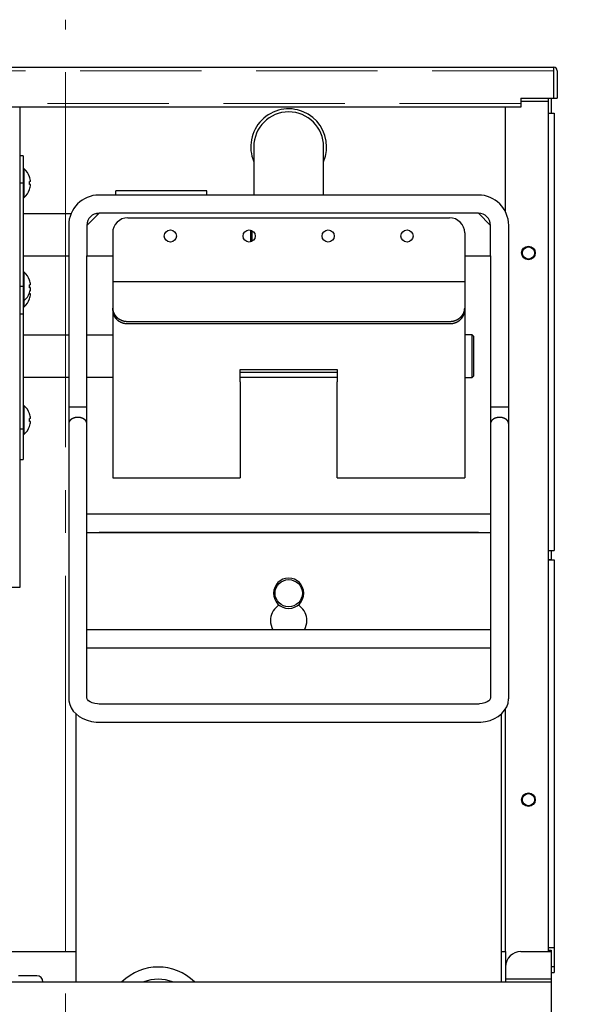
# Model space of a CAD drawing. Units: millimetres. Extents: x -1923 to 2216, y -1458 to 1262.
# Drawn here: x -749 to -567, y -417 to -93 of the extents above; entities that cross this region are included whole.
import ezdxf

# ---------------------------------------------------------------- set-up
doc = ezdxf.new("R2010")
doc.units = ezdxf.units.MM
doc.header["$LTSCALE"] = 254
doc.header["$PDMODE"] = 1
doc.header["$PDSIZE"] = -2
doc.linetypes.add('STYLE_02', pattern=[0.228346, 0.15748, -0.070866])
doc.linetypes.add('STYLE_06', pattern=[0.652771, 0.055557, -0.055557, 0.486115, -0.055542])
for name, color, linetype, lineweight in [('CENTER', 7, 'STYLE_06', 15), ('DIMENTION', 7, 'Continuous', 15), ('HIDDEN', 7, 'STYLE_02', 15), ('OBJECT', 7, 'Continuous', 30)]:
    doc.layers.add(name, color=color, linetype=linetype, lineweight=lineweight)
doc.styles.add('ＭＳ Ｐゴシック', font='ＭＳ Ｐゴシック')
doc.dimstyles.new('CAD', dxfattribs={"dimtxt": 33.866667, "dimasz": 31.75, "dimexe": 20, "dimexo": 10, "dimgap": 0.1, "dimtad": 1, "dimdec": 4, "dimzin": 11, "dimdsep": 46, "dimtxsty": 'ＭＳ Ｐゴシック', "dimblk": 'VW_OPENARROW', "dimcen": 0, "dimazin": 0, "dimtfac": 0.7, "dimtdec": 4, "dimtix": 1, "dimtmove": 0, "dimatfit": 3, "dimldrblk": 'VW_OPENARROW', "dimfxl": 1, "dimfrac": 2, "dimtolj": 1, "dimtzin": 11, "dimarcsym": 0})

# ---------------------------------------------------------------- blocks, each defined once
blk = doc.blocks.new('*D43')
at = {"layer": 'Defpoints', "color": 0, "lineweight": 0}
for p in [(-573.25, -108.41), (-538.33, -1154.61), (-357, -1154.61)]:
    blk.add_point(p, dxfattribs=at)
at = {"layer": 'DIMENTION', "color": 0, "lineweight": -2}
for p, q in [((-563.25, -108.41), (-337, -108.41)), ((-357, -108.41), (-365.51, -140.16)), ((-357, -1154.61), (-357, -108.41)), ((-357, -108.41), (-348.49, -140.16)), ((-357, -1154.61), (-365.51, -1122.86)), ((-357, -1154.61), (-348.49, -1122.86)), ((-528.33, -1154.61), (-337, -1154.61))]:
    blk.add_line(p, q, dxfattribs=at)
at = {"layer": 'DIMENTION', "color": 0, "insert": (-400.33, -673.84), "char_height": 33.867, "attachment_point": 1, "rotation": 90, "style": 'ＭＳ Ｐゴシック'}
blk.add_mtext('1050', dxfattribs=at)
blk = doc.blocks.new('VW_OPENARROW')
at = {"color": 0, "linetype": 'ByBlock', "lineweight": -2}
for q in [(-0.992, 0.266), (-1, 0), (-0.992, -0.266)]:
    blk.add_line((0, 0), q, dxfattribs=at)

msp = doc.modelspace()

# ---------------------------------------------------------------- linework, layer by layer
at = {"layer": 'CENTER'}
msp.add_line((-734.05199, -1090.79846), (-734.05199, -92.79846), dxfattribs=at)
at = {"layer": 'HIDDEN'}
for p, q in [((-573.25199, -109.60758), (-894.85199, -109.60758)), ((-584.05199, -120.40758), (-884.05199, -120.40758))]:
    msp.add_line(p, q, dxfattribs=at)
at = {"layer": 'OBJECT'}
for p, q in [((-894.85199, -108.40758), (-573.25199, -108.40758)), ((-573.25199, -108.40758), (-573.25199, -109.60758)), ((-573.25199, -109.60758), (-573.25199, -118.60758)), ((-572.05199, -109.60758), (-572.05199, -118.60758)), ((-584.05199, -118.60758), (-573.25199, -118.60758)), ((-584.05199, -118.60758), (-584.05199, -120.40758)), ((-584.05199, -119.60758), (-575.05199, -119.60758)), ((-575.05199, -118.60758), (-575.05199, -123.60758)), ((-574.05199, -118.60758), (-574.05199, -123.60758)), ((-573.25199, -118.60758), (-572.05199, -118.60758)), ((-584.05199, -121.60758), (-884.05199, -121.60758)), ((-749.05199, -279.60758), (-749.05199, -121.60758)), ((-589.05199, -156.16527), (-589.05199, -121.60758)), ((-584.05199, -120.40758), (-584.05199, -121.60758)), ((-575.05199, -123.60758), (-573.05199, -123.60758)), ((-575.05199, -123.60758), (-575.05199, -267.60758)), ((-573.05199, -123.60758), (-573.05199, -267.60758)), ((-672.05199, -134.64549), (-672.05199, -148.14549)), ((-649.05199, -148.14549), (-649.05199, -134.64549)), ((-748.05199, -137.60758), (-749.05199, -137.60758)), ((-748.05199, -137.60758), (-748.05199, -146.60758)), ((-747.76355, -141.90758), (-748.05199, -141.90758)), ((-747.76355, -151.30758), (-747.76355, -141.90758)), ((-745.94201, -144.52047), (-745.92487, -144.50758)), ((-748.05199, -146.60758), (-749.05199, -146.60758)), ((-748.05199, -146.60758), (-748.05199, -180.60758)), ((-745.59312, -146.10758), (-745.94201, -146.10758)), ((-745.59312, -147.10758), (-745.94201, -147.10758)), ((-745.92487, -148.70758), (-745.94201, -148.69468)), ((-717.55199, -150.52417), (-717.55199, -149.09664)), ((-687.55199, -149.09664), (-717.55199, -149.09664)), ((-687.55199, -150.52417), (-687.55199, -149.09664)), ((-672.05199, -148.14549), (-672.05199, -150.52417)), ((-649.05199, -150.52417), (-649.05199, -148.14549)), ((-748.05199, -151.30758), (-747.76355, -151.30758)), ((-598.05199, -150.52417), (-723.05199, -150.52417)), ((-732.29503, -156.70758), (-748.05199, -156.70758)), ((-723.05199, -156.52417), (-727.05199, -160.52417)), ((-723.2354, -156.70758), (-724.24933, -156.70758)), ((-598.05199, -156.52417), (-723.05199, -156.52417)), ((-713.55199, -158.02417), (-607.55199, -158.02417)), ((-594.05199, -160.52417), (-598.05199, -156.52417)), ((-733.05199, -160.52417), (-733.05199, -220.21046)), ((-727.05199, -160.52417), (-727.05199, -170.52417)), ((-673.05199, -165.96066), (-673.05199, -162.08768)), ((-594.05199, -170.52417), (-594.05199, -160.52417)), ((-588.05199, -220.21046), (-588.05199, -160.52417)), ((-718.55199, -163.02417), (-718.55199, -177.86039)), ((-672.55199, -165.75622), (-672.55199, -162.29212)), ((-602.55199, -163.02417), (-602.55199, -177.86039)), ((-748.05199, -170.50758), (-733.05199, -170.50758)), ((-727.05199, -170.52417), (-718.55199, -170.52417)), ((-727.05199, -220.21046), (-727.05199, -170.52417)), ((-602.55199, -170.52417), (-594.05199, -170.52417)), ((-594.05199, -170.52417), (-594.05199, -220.21046)), ((-747.76355, -175.90758), (-748.05199, -175.90758)), ((-747.76355, -185.30758), (-747.76355, -175.90758)), ((-718.55199, -177.86039), (-718.55199, -180.04203)), ((-602.55199, -177.86039), (-602.55199, -180.04203)), ((-748.05199, -180.60758), (-749.05199, -180.60758)), ((-748.05199, -180.60758), (-748.05199, -189.60758)), ((-745.94201, -178.52047), (-745.92487, -178.50758)), ((-745.59312, -180.10758), (-745.94201, -180.10758)), ((-745.59312, -181.10758), (-745.94201, -181.10758)), ((-718.55199, -178.95121), (-602.55199, -178.95121)), ((-718.55199, -180.04203), (-718.55199, -187.77037)), ((-602.55199, -180.04203), (-602.55199, -187.77037)), ((-745.92487, -182.70758), (-745.94201, -182.69468)), ((-745.59312, -183.10758), (-745.94201, -183.10758)), ((-745.92487, -184.70758), (-745.94201, -184.69468)), ((-745.59312, -182.10758), (-745.76048, -182.10758)), ((-748.05199, -185.30758), (-747.76355, -185.30758)), ((-748.05199, -187.30758), (-747.76355, -187.30758)), ((-747.76355, -187.30758), (-747.76355, -185.30758)), ((-718.55199, -188.49758), (-718.55199, -187.77037)), ((-602.55199, -187.77037), (-602.55199, -188.49758)), ((-749.05199, -189.60758), (-748.05199, -189.60758)), ((-748.05199, -189.60758), (-748.05199, -227.60758)), ((-718.55199, -188.49758), (-718.55199, -212.03773)), ((-602.55199, -188.49758), (-602.55199, -212.03773)), ((-713.55199, -192.14347), (-607.55199, -192.14347)), ((-713.55199, -192.87068), (-607.55199, -192.87068)), ((-733.05199, -196.70758), (-748.05199, -196.70758)), ((-718.55199, -196.70758), (-727.05199, -196.70758)), ((-600.05199, -196.60758), (-602.55199, -196.60758)), ((-600.05199, -210.60758), (-600.05199, -196.60758)), ((-599.55199, -197.10758), (-600.05199, -196.60758)), ((-599.55199, -210.10758), (-599.55199, -197.10758)), ((-748.05199, -210.50758), (-733.05199, -210.50758)), ((-727.05199, -210.50758), (-718.55199, -210.50758)), ((-676.55199, -207.96715), (-644.55199, -207.96706)), ((-676.55199, -212.03773), (-676.55199, -207.96715)), ((-676.55199, -208.83821), (-644.55199, -208.83812)), ((-676.55199, -210.50758), (-644.55199, -210.50758)), ((-644.55199, -207.96706), (-644.55199, -212.03773)), ((-602.55199, -210.60758), (-600.05199, -210.60758)), ((-600.05199, -210.60758), (-599.55199, -210.10758)), ((-718.55199, -212.03773), (-718.55199, -243.65179)), ((-676.55199, -212.03773), (-676.55199, -243.65179)), ((-644.55199, -243.65179), (-644.55199, -212.03773)), ((-602.55199, -212.03773), (-602.55199, -243.65179)), ((-747.76355, -219.90758), (-748.05199, -219.90758)), ((-747.76355, -229.30758), (-747.76355, -219.90758)), ((-733.05199, -220.21046), (-733.05199, -225.86732)), ((-733.05199, -220.21046), (-727.05199, -220.21046)), ((-727.05199, -225.86732), (-727.05199, -220.21046)), ((-594.05199, -220.21046), (-594.05199, -225.86732)), ((-594.05199, -220.21046), (-588.05199, -220.21046)), ((-588.05199, -225.86732), (-588.05199, -220.21046)), ((-745.94201, -222.52047), (-745.92487, -222.50758)), ((-745.59312, -224.10758), (-745.94201, -224.10758)), ((-745.59312, -225.10758), (-745.94201, -225.10758)), ((-745.92487, -226.70758), (-745.94201, -226.69469)), ((-733.05199, -225.86732), (-733.05199, -316.15516)), ((-727.05199, -316.15516), (-727.05199, -225.86732)), ((-594.05199, -225.86732), (-594.05199, -316.15516)), ((-588.05199, -316.15516), (-588.05199, -225.86732)), ((-748.05199, -227.60758), (-749.05199, -227.60758)), ((-748.05199, -227.60758), (-748.05199, -237.60758)), ((-748.05199, -229.30758), (-747.76355, -229.30758)), ((-749.05199, -237.60758), (-748.05199, -237.60758)), ((-718.55199, -243.65179), (-676.55199, -243.65179)), ((-644.55199, -243.65179), (-602.55199, -243.65179)), ((-723.05199, -255.6455), (-727.05199, -255.6455)), ((-598.05199, -255.6455), (-723.05199, -255.6455)), ((-594.05199, -255.6455), (-598.05199, -255.6455)), ((-727.05199, -261.64549), (-723.55199, -261.64549)), ((-727.05199, -261.64549), (-723.55199, -261.64549)), ((-727.05199, -261.6455), (-723.05199, -261.6455)), ((-598.05199, -261.64549), (-723.05199, -261.64549)), ((-723.05199, -261.6455), (-598.05199, -261.6455)), ((-598.05199, -261.6455), (-594.05199, -261.6455)), ((-597.55199, -261.64549), (-594.05199, -261.64549)), ((-597.55199, -261.64549), (-594.05199, -261.64549)), ((-575.05199, -267.60758), (-573.05199, -267.60758)), ((-575.05199, -267.60758), (-575.05199, -270.49949)), ((-574.05199, -267.60758), (-574.05199, -270.49949)), ((-575.05199, -270.49949), (-574.05199, -270.49949)), ((-575.05199, -270.49949), (-575.05199, -270.61397)), ((-575.05199, -270.61397), (-573.05199, -270.61397)), ((-575.05199, -270.61397), (-575.05199, -398.28814)), ((-574.05199, -270.49949), (-574.05199, -270.61397)), ((-573.05199, -270.61397), (-573.05199, -398.28814)), ((-869.05199, -279.60758), (-749.05199, -279.60758)), ((-594.05199, -293.6455), (-727.05199, -293.6455)), ((-727.05199, -299.6455), (-594.05199, -299.6455)), ((-598.05199, -318.10491), (-723.05199, -318.10491)), ((-589.05199, -399.60758), (-589.05199, -319.59733)), ((-730.55199, -409.60758), (-730.55199, -321.44268)), ((-723.05199, -324.10491), (-598.05199, -324.10491)), ((-590.55199, -321.42811), (-590.55199, -409.60758)), ((-575.05199, -398.28814), (-573.05199, -398.28814)), ((-575.05199, -398.28814), (-575.05199, -399.20231)), ((-573.05199, -398.28814), (-573.05199, -404.68738)), ((-796.97425, -399.60758), (-730.55199, -399.60758)), ((-590.55199, -399.60758), (-589.05199, -399.60758)), ((-589.05199, -399.60758), (-589.05199, -404.60758)), ((-584.05199, -399.60758), (-574.05199, -399.60758)), ((-575.05199, -399.20231), (-574.05199, -399.20231)), ((-575.05199, -399.20231), (-575.05199, -399.60758)), ((-574.05199, -399.20231), (-574.05199, -399.60758)), ((-574.05199, -399.60758), (-574.05199, -408.60758)), ((-589.05199, -404.60758), (-589.05199, -408.60758)), ((-573.05199, -404.68738), (-574.05199, -404.68738)), ((-573.05199, -404.68738), (-573.05199, -406.47143)), ((-743.55199, -407.60758), (-749.55199, -407.60758)), ((-574.05199, -406.47143), (-573.05199, -406.47143)), ((-894.05199, -409.60758), (-574.05199, -409.60758)), ((-589.05199, -408.60758), (-574.05199, -408.60758)), ((-589.05199, -408.60758), (-589.05199, -409.60758)), ((-574.05199, -408.60758), (-574.05199, -409.60758)), ((-574.05199, -409.60758), (-574.05199, -439.60758))]:
    msp.add_line(p, q, dxfattribs=at)
for points in [[(-733.05199, -316.15516), (-732.99232, -317.03443), (-732.71348, -318.23296), (-732.22065, -319.36573), (-731.52597, -320.41763), (-730.63909, -321.37391), (-729.57142, -322.21694), (-728.34153, -322.9261), (-726.9776, -323.48105), (-725.51491, -323.86588), (-723.99184, -324.07059), (-723.05199, -324.10491)], [(-723.05199, -318.10491), (-723.51917, -318.08905), (-724.44999, -317.95952), (-725.2911, -317.71421), (-725.98794, -317.38607), (-726.50538, -317.02204), (-726.83371, -316.67747), (-726.99674, -316.40175), (-727.04952, -316.20508), (-727.05199, -316.15516)], [(-598.05199, -324.10491), (-597.17721, -324.07518), (-595.64374, -323.87654), (-594.15738, -323.49131), (-592.75246, -322.92121), (-591.46457, -322.17053), (-590.33449, -321.25116), (-589.40305, -320.18656), (-588.70424, -319.01364), (-588.25671, -317.77712), (-588.06225, -316.52012), (-588.05199, -316.15516)], [(-594.05199, -316.15516), (-594.05679, -316.22479), (-594.11999, -316.43081), (-594.29954, -316.71522), (-594.63371, -317.05181), (-595.1815, -317.42328), (-595.89745, -317.74535), (-596.74574, -317.97842), (-597.67888, -318.0948), (-598.05199, -318.10491)]]:
    msp.add_lwpolyline(points, dxfattribs=at)
for centre, radius in [((-699.55199, -164.02417), 2), ((-673.55199, -164.02417), 2), ((-647.55199, -164.02417), 2), ((-621.55199, -164.02417), 2), ((-581.55199, -169.60758), 2.25), ((-581.55199, -169.60758), 2), ((-660.55199, -281.64549), 4.5), ((-581.55199, -349.60758), 2.25), ((-581.55199, -349.60758), 2)]:
    msp.add_circle(centre, radius, dxfattribs=at)
for centre, radius, start, end in [((-573.25199, -109.60758), 1.2, 0, 90), ((-660.55199, -134.64549), 12.5, 0, 203.0739181), ((-660.55199, -134.64549), 11.5, 0, 180), ((-660.55199, -134.64549), 12.5, 336.9260819, 0), ((-751.65199, -146.60758), 6.1, 20.13677, 50.3980729), ((-751.65199, -146.60758), 6.07947, 4.7175605, 20.0783062), ((-751.65199, -146.60758), 6.1, 309.6019271, 339.86323), ((-751.65199, -146.60758), 6.07947, 339.9216938, 355.2824395), ((-723.05199, -160.52417), 10, 90, 180), ((-598.05199, -160.52417), 10, 0, 90), ((-723.05199, -160.52417), 4, 90, 180), ((-713.55199, -163.02417), 5, 90, 180), ((-607.55199, -163.02417), 5, 0, 90), ((-598.05199, -160.52417), 4, 0, 90), ((-751.65199, -180.60758), 6.1, 20.13677, 50.3980729), ((-751.65199, -180.60758), 6.07947, 4.7175605, 20.0783062), ((-751.65199, -182.60758), 6.07947, 14.2841943, 20.0783062), ((-751.65199, -180.60758), 6.07947, 339.9216938, 355.2824395), ((-751.65199, -180.60758), 6.1, 309.6019271, 339.86323), ((-751.65199, -182.60758), 6.1, 309.6019271, 339.86323), ((-751.65199, -182.60758), 6.07947, 339.9216938, 355.2824395), ((-751.65199, -182.60758), 6.07947, 4.7175605, 9.4674825), ((-751.65199, -224.60758), 6.1, 20.13677, 50.3980729), ((-751.65199, -224.60758), 6.07947, 4.7175605, 20.0783062), ((-751.65199, -224.60758), 6.1, 309.6019271, 339.86323), ((-751.65199, -224.60758), 6.07947, 339.9216938, 355.2824395), ((-660.55199, -281.64549), 5, 0, 270), ((-660.55199, -281.64549), 5, 270, 0), ((-660.55199, -290.64549), 6, 128.6821875, 180.0000415), ((-665.55199, -284.4005), 2, 308.6821875, 329.3558228), ((-655.55199, -284.4005), 2, 210.6441731, 231.3178125), ((-660.55199, -290.64549), 6, 0.0000415, 51.3178125), ((-660.55199, -290.64549), 6, 180.0000415, 210.0000253), ((-660.55199, -290.64549), 6, 180.0000415, 210.0000257), ((-660.55199, -290.64549), 6, 329.9999747, 0.0000415), ((-660.55199, -290.64549), 6, 329.9999743, 0.0000415), ((-584.05199, -404.60758), 5, 90, 180), ((-703.55199, -421.70757), 17, 45.3786683, 134.6213317), ((-743.55199, -409.60758), 2, 0, 90), ((-703.55199, -421.70757), 13, 68.5550172, 111.4449828)]:
    msp.add_arc(centre, radius, start, end, dxfattribs=at)
for points, knots in [([(-745.94201, -147.10758), (-745.9416, -147.10165), (-745.94119, -147.09572), (-745.90934, -146.60726), (-745.94119, -146.11944), (-745.9416, -146.11351), (-745.94201, -146.10758)], [0, 0, 0, 0.011879067, 0.011879067, 0.988120933, 0.988120933, 1, 1, 1]), ([(-745.94201, -181.10758), (-745.9416, -181.10165), (-745.94119, -181.09572), (-745.90934, -180.60726), (-745.94119, -180.11944), (-745.9416, -180.11351), (-745.94201, -180.10758)], [0, 0, 0, 0.011879067, 0.011879067, 0.988120933, 0.988120933, 1, 1, 1]), ([(-745.94201, -183.10758), (-745.94186, -183.10553), (-745.94172, -183.10348), (-745.92649, -182.87792), (-745.925, -182.6516), (-745.92499, -182.64955), (-745.92498, -182.64749)], [0, 0, 0, 0.008918081, 0.008918081, 0.991070157, 0.991070157, 1, 1, 1]), ([(-718.55199, -187.77037), (-718.55199, -187.80523), (-718.55199, -187.8401), (-718.53451, -188.33327), (-718.40367, -188.82842), (-718.27284, -189.32357), (-718.03738, -189.7078), (-717.80191, -190.09203), (-717.42016, -190.55633), (-717.0384, -191.02063), (-716.47906, -191.32679), (-715.91971, -191.63294), (-715.46312, -191.81343), (-715.00653, -191.99392), (-714.5198, -192.06314), (-714.03307, -192.13236), (-713.63172, -192.14347), (-713.59186, -192.14347), (-713.55199, -192.14347)], [0, 0, 0, 0.009448476, 0.009448476, 0.145184161, 0.145184161, 0.274762596, 0.274762596, 0.417064725, 0.417064725, 0.582919751, 0.582919751, 0.73570405, 0.73570405, 0.868272663, 0.868272663, 0.989197046, 0.989197046, 1, 1, 1]), ([(-607.55199, -192.14347), (-607.47834, -192.14347), (-607.40468, -192.14347), (-606.95235, -192.12027), (-606.4846, -192.04611), (-606.01685, -191.97196), (-605.40515, -191.71953), (-604.79346, -191.4671), (-604.26839, -191.06742), (-603.74332, -190.66774), (-603.36741, -190.16245), (-602.9915, -189.65715), (-602.7932, -189.10911), (-602.5949, -188.56107), (-602.55199, -187.89921), (-602.55199, -187.83479), (-602.55199, -187.77037)], [0, 0, 0, 0.019985568, 0.019985568, 0.145595092, 0.145595092, 0.298956978, 0.298956978, 0.477292502, 0.477292502, 0.65115858, 0.65115858, 0.814547251, 0.814547251, 0.982520228, 0.982520228, 1, 1, 1]), ([(-718.55199, -188.49758), (-718.55199, -188.562), (-718.55199, -188.62643), (-718.51002, -189.29007), (-718.31086, -189.83854), (-718.1117, -190.387), (-717.83073, -190.76412), (-717.54976, -191.14124), (-717.20724, -191.48498), (-716.86472, -191.82873), (-716.28699, -192.1575), (-715.70926, -192.48628), (-715.08265, -192.65972), (-714.45605, -192.83316), (-713.69931, -192.87068), (-713.62565, -192.87068), (-713.55199, -192.87068)], [0, 0, 0, 0.017477819, 0.017477819, 0.185742044, 0.185742044, 0.327729047, 0.327729047, 0.457141699, 0.457141699, 0.612246052, 0.612246052, 0.789762583, 0.789762583, 0.980016665, 0.980016665, 1, 1, 1]), ([(-607.55199, -192.87068), (-607.47834, -192.87068), (-607.40468, -192.87068), (-606.95235, -192.84748), (-606.4846, -192.77333), (-606.01685, -192.69917), (-605.40515, -192.44674), (-604.79346, -192.19431), (-604.26839, -191.79464), (-603.74332, -191.39496), (-603.36741, -190.88966), (-602.9915, -190.38437), (-602.7932, -189.83633), (-602.5949, -189.28829), (-602.55199, -188.62643), (-602.55199, -188.562), (-602.55199, -188.49758)], [0, 0, 0, 0.019985568, 0.019985568, 0.145595092, 0.145595092, 0.298956978, 0.298956978, 0.477292502, 0.477292502, 0.65115858, 0.65115858, 0.814547251, 0.814547251, 0.982520228, 0.982520228, 1, 1, 1]), ([(-745.94201, -225.10758), (-745.9416, -225.10165), (-745.94119, -225.09572), (-745.90934, -224.60726), (-745.94119, -224.11944), (-745.9416, -224.11351), (-745.94201, -224.10758)], [0, 0, 0, 0.011879067, 0.011879067, 0.988120933, 0.988120933, 1, 1, 1]), ([(-727.05199, -225.86732), (-727.05199, -225.83607), (-727.05199, -225.80482), (-727.08513, -225.34912), (-727.30083, -225.02284), (-727.51652, -224.69656), (-727.72107, -224.53015), (-727.92561, -224.36373), (-728.16178, -224.21875), (-728.39794, -224.07376), (-728.76496, -223.95167), (-729.13197, -223.82958), (-729.41227, -223.79342), (-729.69256, -223.75725), (-730.05032, -223.74018), (-730.40807, -223.72312), (-730.87776, -223.82784), (-731.34744, -223.93255), (-731.694, -224.09224), (-732.04056, -224.25192), (-732.31451, -224.47481), (-732.58846, -224.6977), (-732.80276, -225.02521), (-733.01705, -225.35272), (-733.05199, -225.80482), (-733.05199, -225.83607), (-733.05199, -225.86732)], [0, 0, 0, 0.007710044, 0.007710044, 0.110100907, 0.110100907, 0.190289236, 0.190289236, 0.256912461, 0.256912461, 0.338473894, 0.338473894, 0.420818024, 0.420818024, 0.499833348, 0.499833348, 0.602797036, 0.602797036, 0.708861664, 0.708861664, 0.799055106, 0.799055106, 0.890207123, 0.890207123, 0.992289956, 0.992289956, 1, 1, 1]), ([(-588.05199, -225.86732), (-588.05199, -225.83607), (-588.05199, -225.80482), (-588.08513, -225.34912), (-588.30083, -225.02284), (-588.51652, -224.69656), (-588.72107, -224.53015), (-588.92561, -224.36373), (-589.16178, -224.21875), (-589.39794, -224.07376), (-589.76496, -223.95167), (-590.13197, -223.82958), (-590.41227, -223.79342), (-590.69256, -223.75725), (-591.05032, -223.74018), (-591.40807, -223.72312), (-591.87776, -223.82784), (-592.34744, -223.93255), (-592.694, -224.09224), (-593.04056, -224.25192), (-593.31451, -224.47481), (-593.58846, -224.6977), (-593.80276, -225.02521), (-594.01705, -225.35272), (-594.05199, -225.80482), (-594.05199, -225.83607), (-594.05199, -225.86732)], [0, 0, 0, 0.007710044, 0.007710044, 0.110100907, 0.110100907, 0.190289236, 0.190289236, 0.256912461, 0.256912461, 0.338473894, 0.338473894, 0.420818024, 0.420818024, 0.499833348, 0.499833348, 0.602797036, 0.602797036, 0.708861664, 0.708861664, 0.799055106, 0.799055106, 0.890207123, 0.890207123, 0.992289956, 0.992289956, 1, 1, 1])]:
    msp.add_open_spline(points, degree=2, knots=knots, dxfattribs=at)

# ---------------------------------------------------------------- dimensions: what is measured, and where the dimension line sits
at = {"layer": 'DIMENTION'}
dim = msp.add_linear_dim(base=(-357, -1154.60709), p1=(-573.25199, -108.40758), p2=(-538.32612, -1154.60709), angle=90, text='1050', dimstyle='CAD', override={"dimtxt": 33.866667, "dimgap": 1, "dimdec": 0, "dimpost": '<>', "dimtxsty": 'ＭＳ Ｐゴシック', "dimtmove": 2}, dxfattribs=at)
dim.commit()
dim.dimension.update_dxf_attribs({"geometry": '*D43', "text_midpoint": (-357, -631.50733)})

doc.saveas('drawing.dxf')
